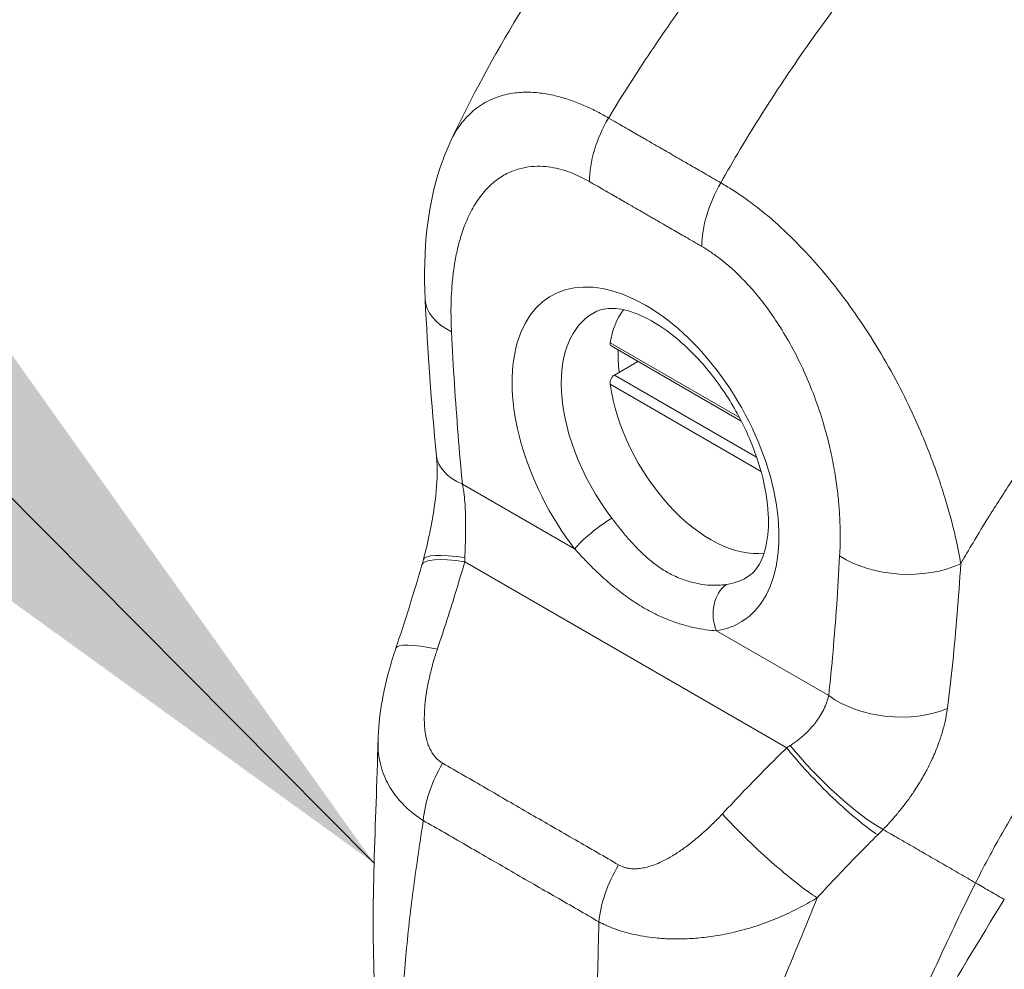
# Model space of a CAD drawing. Units: inches. Extents: x 16 to 358, y 7 to 225.
# Drawn here: x 346 to 347, y 118 to 120 of the extents above; entities that cross this region are included whole.
import ezdxf

# ---------------------------------------------------------------- set-up
doc = ezdxf.new("R2010")
doc.units = ezdxf.units.IN
doc.header["$LTSCALE"] = 22
doc.header["$MEASUREMENT"] = 0
doc.layers.get('0').update_dxf_attribs({"lineweight": 0})
for name, color, linetype, lineweight in [('Symbol (ANSI)', 7, 'Continuous', 5), ('Visible (ANSI)', 7, 'Continuous', 5), ('Visible Narrow (ANSI)', 7, 'Continuous', 5)]:
    doc.layers.add(name, color=color, linetype=linetype, lineweight=lineweight)
doc.styles.add('ROMANS', font='tahoma.ttf')
doc.dimstyles.new('Default (ANSI)$7', dxfattribs={"dimscale": 22, "dimtxt": 0.07, "dimasz": 0.098425, "dimexe": 0.125, "dimexo": 0.0625, "dimgap": 0.0155, "dimtad": 0, "dimtih": 1, "dimtoh": 1, "dimrnd": 1e-08, "dimzin": 0, "dimdsep": 46, "dimtxsty": 'ROMANS', "dimblk": 'Filled-1', "dimcen": 0.09, "dimdle": 0.393701, "dimclrd": 256, "dimclre": 256, "dimclrt": 256, "dimadec": 0, "dimazin": 0, "dimtfac": 0.928571, "dimtofl": 0, "dimtmove": 0, "dimatfit": 3, "dimfxl": 1, "dimtolj": 1, "dimtzin": 0, "dimlwd": -1, "dimlwe": -1, "dimarcsym": 0})

# ---------------------------------------------------------------- blocks, each defined once
blk = doc.blocks.new('Filled-1')
at = {"color": 0}
for p, q in [((0, 0), (-1, 0.17857)), ((-1, 0.17857), (-1, -0.17857)), ((-1, 0), (0, 0)), ((-1, -0.17857), (0, 0))]:
    blk.add_line(p, q, dxfattribs=at)
at = {"color": 0, "flags": 128}
blk.add_lwpolyline([(-1, -0.17857), (0, 0), (-1, 0.17857), (-1, -0.17857)], dxfattribs=at)
at = {"color": 0}
blk.add_solid([(-1, -0.17857), (0, 0), (-1, 0.17857), (-1, -0.17857)], dxfattribs=at)

msp = doc.modelspace()

# ---------------------------------------------------------------- linework, layer by layer
at = {"layer": 'Visible (ANSI)'}
for p, q in [((346.5174, 119.1995), (346.6818, 119.1045)), ((346.5217, 119.1628), (346.5513, 119.1799)), ((346.7983, 118.5255), (346.7983, 118.5255))]:
    msp.add_line(p, q, dxfattribs=at)
for centre, major_axis, ratio, start_param, end_param in [((346.3967, 119.2638), (-0.1138, -0.0057), 0.541783, 6.28318, 6.283186), ((346.6432, 119.1039), (-0.0912, 0.1579), 0.57735, 0.235572, 0.609492), ((346.6577, 119.1122), (0.0929, -0.1609), 0.57735, 3.885959, 4.066527), ((346.6432, 119.1039), (0.0912, -0.1579), 0.57735, 4.102897, 6.047613), ((346.4105, 119.0716), (-0.1134, -0.0109), 0.50593, 6.283172, 6.283175), ((346.813, 118.7898), (-0.0212, 0.0338), 0.552657, 5.974901, 5.974907), ((346.3537, 118.7812), (-0.1079, 0.0366), 0.166383, 0.000012, 0.000018)]:
    msp.add_ellipse(centre, major_axis=major_axis, ratio=ratio, start_param=start_param, end_param=end_param, dxfattribs=at)
for points, knots in [([(346.3152, 119.4583), (346.3663, 119.5667), (346.4303, 119.6703), (346.5582, 119.8407), (346.6205, 119.9118), (346.6858, 119.9765)], [0, 0, 0, 0, 1.578011, 1.578011, 2.853548, 2.853548, 2.853548, 2.853548]), ([(346.2828, 119.2581), (346.2797, 119.3201), (346.2853, 119.3807), (346.3083, 119.4428), (346.3116, 119.4506), (346.3152, 119.4583)], [0, 0, 0, 0, 0.923953, 0.923953, 1.059069, 1.059069, 1.059069, 1.059069]), ([(346.6921, 118.9099), (346.697, 118.9133), (346.7017, 118.9184), (346.7102, 118.9349), (346.7138, 118.9466), (346.7166, 118.9742), (346.7163, 118.9893), (346.7119, 119.0222), (346.7076, 119.04), (346.6952, 119.0768), (346.6869, 119.0956), (346.667, 119.1319), (346.6554, 119.1494), (346.6302, 119.181), (346.6167, 119.195), (346.5897, 119.2181), (346.5763, 119.2272), (346.5514, 119.2401), (346.54, 119.244), (346.5202, 119.2475), (346.5122, 119.2471), (346.5037, 119.2449), (346.5016, 119.2441), (346.4997, 119.2433)], [3.979249, 3.979249, 3.979249, 3.979249, 4.282265, 4.282265, 4.599983, 4.599983, 4.880528, 4.880528, 5.16603, 5.16603, 5.458186, 5.458186, 5.753241, 5.753241, 6.046588, 6.046588, 6.333906, 6.333906, 6.614643, 6.614643, 6.909064, 6.909064, 7.016326, 7.016326, 7.016326, 7.016326]), ([(346.5163, 119.2032), (346.5161, 119.2024), (346.5161, 119.2015), (346.5165, 119.2002), (346.5169, 119.1997), (346.5174, 119.1995)], [-0.06063679, -0.06063679, -0.06063679, -0.06063679, -0.04537112, -0.04537112, -0.03019275, -0.03019275, -0.03019275, -0.03019275]), ([(346.5163, 119.1511), (346.5161, 119.1521), (346.5161, 119.1533), (346.5165, 119.1557), (346.5169, 119.1569), (346.5179, 119.1589), (346.5186, 119.16), (346.5201, 119.1617), (346.5209, 119.1624), (346.5217, 119.1628)], [0.18238596, 0.18238596, 0.18238596, 0.18238596, 0.19765163, 0.19765163, 0.2129173, 0.2129173, 0.22797002, 0.22797002, 0.24302275, 0.24302275, 0.24302275, 0.24302275]), ([(346.2806, 118.93), (346.2835, 118.9409), (346.2862, 118.952), (346.2906, 118.9728), (346.2924, 118.9825), (346.2963, 119.0083), (346.2978, 119.0245), (346.298, 119.0467), (346.2977, 119.0541), (346.2971, 119.0607)], [0, 0, 0, 0, 0.1502422, 0.1502422, 0.2797771, 0.2797771, 0.4990086, 0.4990086, 0.620356, 0.620356, 0.620356, 0.620356]), ([(346.2233, 118.701), (346.2241, 118.7319), (346.2297, 118.7629), (346.2404, 118.8014), (346.243, 118.8097), (346.2458, 118.8179)], [0, 0, 0, 0, 0.4163361, 0.4163361, 0.5316659, 0.5316659, 0.5316659, 0.5316659])]:
    msp.add_open_spline(points, degree=3, knots=knots, dxfattribs=at)
for points in [[(346.2971, 119.0607), (346.2906, 119.1273), (346.2861, 119.1931), (346.2828, 119.2581)], [(346.2458, 118.8179), (346.2576, 118.8528), (346.2685, 118.888), (346.2788, 118.9233)], [(346.2788, 118.9233), (346.2794, 118.9255), (346.28, 118.9278), (346.2806, 118.93)], [(346.2189, 118.3928), (346.2141, 118.4933), (346.2208, 118.5971), (346.2233, 118.7007)], [(347.0137, 118.501), (346.9508, 118.3987), (346.8896, 118.2965), (346.843, 118.1914)]]:
    msp.add_open_spline(points, degree=3, dxfattribs=at)
at = {"layer": 'Visible Narrow (ANSI)'}
for p, q in [((346.5163, 119.2032), (346.6795, 119.109)), ((346.5217, 119.1628), (346.7011, 119.0593)), ((346.5163, 119.1511), (346.7067, 119.0411)), ((346.3299, 119.0251), (346.4715, 118.9433)), ((346.9454, 118.9849), (346.9454, 118.9849)), ((346.3327, 118.927), (346.7391, 118.6924)), ((346.9581, 118.9152), (346.9581, 118.9152)), ((346.9572, 118.9019), (346.9572, 118.9019)), ((346.6505, 118.84), (346.7921, 118.7582)), ((346.9431, 118.752), (346.9431, 118.752))]:
    msp.add_line(p, q, dxfattribs=at)
for centre, major_axis, ratio, start_param, end_param in [((346.5707, 119.4534), (-0.057, -0.0987), 0.577266, 4.70421, 5.49786), ((346.7125, 119.3716), (-0.057, -0.0987), 0.577435, 4.704064, 5.497714), ((346.7061, 119.3777), (0.0342, 0), 0.577382, 2.442566, 2.442576), ((346.7141, 119.3731), (0.0228, -0.0395), 0.57735, 3.997593, 3.997599), ((346.561, 119.0564), (-0.1191, 0.2063), 0.57735, 2.916404, 8.079171), ((346.3967, 119.2638), (-0.1138, -0.0057), 0.541783, 0.000002, 0.757212), ((346.5909, 119.0736), (-0.0964, 0.1669), 0.57735, 6.230927, 7.068583), ((346.5909, 119.0736), (-0.0964, 0.1669), 0.57735, 0.785398, 1.795985), ((346.4105, 119.0716), (-0.1134, -0.0109), 0.50593, 0.000009, 0.733312), ((346.5037, 118.9619), (0.0361, 0.0278), 0.182316, 1.016948, 2.514008), ((346.3909, 118.9011), (-0.1102, 0.0289), 0.165117, 5.308103, 6.283186), ((346.8865, 118.981), (-0.1138, 0.0061), 0.61085, 0.817169, 2.290598), ((346.3882, 118.8916), (-0.1095, 0.0317), 0.196019, 5.299804, 6.283182), ((346.2345, 118.9731), (-0.0329, 0.1562), 0.5946, 4.290797, 4.32651), ((346.5909, 119.0736), (0.0964, -0.1669), 0.57735, 6.057996, 6.335443), ((346.6827, 118.8586), (-0.0066, 0.0451), 0.795882, 0.379607, 1.876667), ((346.3537, 118.7813), (-0.1079, 0.0366), 0.166383, 5.30807, 6.283186), ((346.8179, 118.7928), (-0.0248, 0.0396), 0.552659, 6.032367, 6.032375), ((346.8727, 118.8047), (-0.1133, 0.0123), 0.64086, 0.851234, 2.295085), ((346.6701, 118.7216), (-0.1449, -0.0669), 0.366178, 1.892041, 1.927754), ((346.7946, 118.657), (-0.08, 0.0812), 0.156155, 0.972622, 2.551344), ((346.8016, 118.664), (-0.0816, 0.0796), 0.190618, 0.982046, 2.547785), ((346.3604, 118.6375), (0.0565, 0.099), 0.577256, 1.542161, 2.250025), ((346.7134, 118.5735), (-0.0835, 0.0775), 0.125888, 0.966274, 2.555223), ((346.7448, 118.6447), (-0.1913, -0.1581), 0.481149, 1.751423, 1.790538), ((346.9937, 118.6686), (-0.0598, -0.1036), 0.57735, 0.970562, 0.970877), ((347.0018, 118.664), (-0.0655, -0.1135), 0.57735, 0.694055, 0.694086), ((346.5825, 118.5092), (0.0575, 0.0984), 0.577434, 1.548161, 2.256025), ((346.4431, 118.513), (-0.0308, -0.0533), 0.57735, 4.800537, 4.800578)]:
    msp.add_ellipse(centre, major_axis=major_axis, ratio=ratio, start_param=start_param, end_param=end_param, dxfattribs=at)
for points, knots in [([(346.5142, 119.4871), (346.531, 119.5149), (346.5488, 119.5429), (346.5677, 119.571), (346.5865, 119.5991), (346.6064, 119.6274), (346.6273, 119.6556), (346.6482, 119.6839), (346.6702, 119.7122), (346.6931, 119.7404), (346.7161, 119.7686), (346.7401, 119.7966), (346.764, 119.8232), (346.7878, 119.8498), (346.8116, 119.8751), (346.837, 119.9008), (346.8623, 119.9265), (346.8892, 119.9524), (346.9171, 119.978)], [0, 0, 0, 0, 0.166667, 0.166667, 0.166667, 0.333333, 0.333333, 0.333333, 0.5, 0.5, 0.5, 0.666667, 0.666667, 0.666667, 0.833333, 0.833333, 0.833333, 1, 1, 1, 1]), ([(346.6559, 119.4053), (346.6718, 119.4335), (346.6888, 119.4621), (346.7069, 119.4907), (346.7249, 119.5193), (346.744, 119.5479), (346.7641, 119.5767), (346.7843, 119.6054), (346.8056, 119.6341), (346.8278, 119.6627), (346.8501, 119.6912), (346.8734, 119.7196), (346.8967, 119.7466), (346.92, 119.7735), (346.9432, 119.7991), (346.968, 119.8251), (346.9928, 119.8511), (347.0192, 119.8774), (347.0466, 119.9033)], [0, 0, 0, 0, 0.166667, 0.166667, 0.166667, 0.333333, 0.333333, 0.333333, 0.5, 0.5, 0.5, 0.666667, 0.666667, 0.666667, 0.833333, 0.833333, 0.833333, 1, 1, 1, 1]), ([(346.3152, 119.4583), (346.3169, 119.462), (346.3188, 119.4656), (346.321, 119.4692), (346.321, 119.4692), (346.321, 119.4692), (346.321, 119.4692), (346.3251, 119.4761), (346.33, 119.4828), (346.3356, 119.4886), (346.3356, 119.4887), (346.3356, 119.4887), (346.3356, 119.4887), (346.3412, 119.4945), (346.3474, 119.4996), (346.3538, 119.5038), (346.3538, 119.5038), (346.3538, 119.5038), (346.3538, 119.5038), (346.3603, 119.5079), (346.3669, 119.5111), (346.3736, 119.5134), (346.3736, 119.5134), (346.3736, 119.5134), (346.3736, 119.5134), (346.3803, 119.5158), (346.3871, 119.5174), (346.3938, 119.5184), (346.3938, 119.5184), (346.3938, 119.5184), (346.3938, 119.5184), (346.4005, 119.5194), (346.4071, 119.5197), (346.4137, 119.5196), (346.4137, 119.5196), (346.4137, 119.5196), (346.4137, 119.5196), (346.4202, 119.5195), (346.4266, 119.519), (346.4329, 119.518), (346.4329, 119.518), (346.4329, 119.518), (346.433, 119.518), (346.4393, 119.5171), (346.4454, 119.5157), (346.4514, 119.5142), (346.4514, 119.5142), (346.4514, 119.5142), (346.4514, 119.5142), (346.4574, 119.5126), (346.4633, 119.5108), (346.4689, 119.5087), (346.4689, 119.5087), (346.4689, 119.5087), (346.4689, 119.5087), (346.4745, 119.5067), (346.4799, 119.5045), (346.4852, 119.5022), (346.4852, 119.5022), (346.4852, 119.5022), (346.4852, 119.5022), (346.4904, 119.4998), (346.4955, 119.4974), (346.5003, 119.4948), (346.5003, 119.4948), (346.5003, 119.4948), (346.5004, 119.4948), (346.5052, 119.4923), (346.5099, 119.4897), (346.5142, 119.4871)], [0.42383, 0.42383, 0.42383, 0.42383, 0.4499303, 0.4499303, 0.4499303, 0.45, 0.45, 0.45, 0.4999478, 0.4999478, 0.4999478, 0.5, 0.5, 0.5, 0.5499645, 0.5499645, 0.5499645, 0.55, 0.55, 0.55, 0.5999816, 0.5999816, 0.5999816, 0.6, 0.6, 0.6, 0.6499987, 0.6499987, 0.6499987, 0.65, 0.65, 0.65, 0.7, 0.7, 0.7, 0.7000161, 0.7000161, 0.7000161, 0.75, 0.75, 0.75, 0.7500335, 0.7500335, 0.7500335, 0.8, 0.8, 0.8, 0.8000508, 0.8000508, 0.8000508, 0.85, 0.85, 0.85, 0.8500682, 0.8500682, 0.8500682, 0.9, 0.9, 0.9, 0.9000857, 0.9000857, 0.9000857, 0.95, 0.95, 0.95, 0.9501023, 0.9501023, 0.9501023, 1, 1, 1, 1]), ([(346.5142, 119.4871), (346.5178, 119.4851), (346.5213, 119.4831), (346.5246, 119.4811), (346.528, 119.4792), (346.5312, 119.4773), (346.5343, 119.4756), (346.5374, 119.4738), (346.5404, 119.472), (346.5433, 119.4704), (346.5461, 119.4687), (346.5489, 119.4671), (346.5515, 119.4656), (346.5542, 119.4641), (346.5567, 119.4627), (346.5591, 119.4613), (346.5615, 119.4599), (346.5637, 119.4586), (346.5659, 119.4573), (346.5681, 119.4561), (346.5701, 119.4549), (346.5721, 119.4538), (346.574, 119.4527), (346.5759, 119.4516), (346.5776, 119.4506), (346.5794, 119.4496), (346.581, 119.4486), (346.5827, 119.4477), (346.5843, 119.4467), (346.586, 119.4458), (346.5876, 119.4448), (346.5893, 119.4439), (346.591, 119.4429), (346.5927, 119.4419), (346.5945, 119.4409), (346.5963, 119.4398), (346.5982, 119.4387), (346.6002, 119.4376), (346.6022, 119.4364), (346.6044, 119.4351), (346.6066, 119.4339), (346.6089, 119.4325), (346.6112, 119.4312), (346.6136, 119.4298), (346.6161, 119.4283), (346.6188, 119.4268), (346.6214, 119.4253), (346.6241, 119.4237), (346.627, 119.422), (346.6299, 119.4204), (346.6328, 119.4187), (346.6359, 119.4169), (346.639, 119.4151), (346.6422, 119.4132), (346.6456, 119.4113), (346.6489, 119.4094), (346.6524, 119.4074), (346.6559, 119.4053)], [0, 0, 0, 0, 0.052632, 0.052632, 0.052632, 0.105263, 0.105263, 0.105263, 0.157895, 0.157895, 0.157895, 0.210526, 0.210526, 0.210526, 0.263158, 0.263158, 0.263158, 0.315789, 0.315789, 0.315789, 0.368421, 0.368421, 0.368421, 0.421053, 0.421053, 0.421053, 0.473684, 0.473684, 0.473684, 0.526316, 0.526316, 0.526316, 0.578947, 0.578947, 0.578947, 0.631579, 0.631579, 0.631579, 0.684211, 0.684211, 0.684211, 0.736842, 0.736842, 0.736842, 0.789474, 0.789474, 0.789474, 0.842105, 0.842105, 0.842105, 0.894737, 0.894737, 0.894737, 0.947368, 0.947368, 0.947368, 1, 1, 1, 1]), ([(346.3161, 119.2173), (346.3159, 119.2216), (346.3157, 119.2262), (346.3156, 119.2309), (346.3155, 119.2356), (346.3154, 119.2406), (346.3154, 119.2457), (346.3155, 119.2508), (346.3156, 119.256), (346.3158, 119.2615), (346.3161, 119.2669), (346.3164, 119.2725), (346.3169, 119.2783), (346.3174, 119.284), (346.3181, 119.29), (346.3189, 119.2961), (346.3198, 119.3021), (346.3208, 119.3084), (346.3221, 119.3147), (346.3234, 119.321), (346.3249, 119.3275), (346.3268, 119.334), (346.3287, 119.3405), (346.3309, 119.3472), (346.3336, 119.3538), (346.3362, 119.3604), (346.3393, 119.367), (346.343, 119.3735), (346.3467, 119.3799), (346.3509, 119.3863), (346.3556, 119.3919), (346.3602, 119.3976), (346.3653, 119.4026), (346.3705, 119.4068), (346.3756, 119.411), (346.3809, 119.4143), (346.3861, 119.4169), (346.3913, 119.4196), (346.3965, 119.4216), (346.4017, 119.423), (346.4068, 119.4244), (346.4118, 119.4253), (346.4167, 119.4258), (346.4217, 119.4263), (346.4265, 119.4263), (346.4312, 119.4261), (346.4358, 119.4258), (346.4404, 119.4252), (346.4448, 119.4244), (346.4492, 119.4236), (346.4535, 119.4225), (346.4576, 119.4213), (346.4617, 119.42), (346.4656, 119.4186), (346.4694, 119.4171), (346.4731, 119.4156), (346.4768, 119.4139), (346.4802, 119.4122), (346.4837, 119.4105), (346.487, 119.4087), (346.4901, 119.4069)], [0, 0, 0, 0, 0.05, 0.05, 0.05, 0.1, 0.1, 0.1, 0.15, 0.15, 0.15, 0.2, 0.2, 0.2, 0.25, 0.25, 0.25, 0.3, 0.3, 0.3, 0.35, 0.35, 0.35, 0.4, 0.4, 0.4, 0.45, 0.45, 0.45, 0.5, 0.5, 0.5, 0.55, 0.55, 0.55, 0.6, 0.6, 0.6, 0.65, 0.65, 0.65, 0.7, 0.7, 0.7, 0.75, 0.75, 0.75, 0.8, 0.8, 0.8, 0.85, 0.85, 0.85, 0.9, 0.9, 0.9, 0.95, 0.95, 0.95, 1, 1, 1, 1]), ([(346.4901, 119.4069), (346.4937, 119.4048), (346.4972, 119.4028), (346.5006, 119.4009), (346.5039, 119.3989), (346.5071, 119.3971), (346.5103, 119.3953), (346.5134, 119.3935), (346.5163, 119.3918), (346.5192, 119.3901), (346.5221, 119.3885), (346.5249, 119.3869), (346.5275, 119.3854), (346.5301, 119.3838), (346.5326, 119.3824), (346.535, 119.381), (346.5374, 119.3796), (346.5397, 119.3783), (346.5419, 119.3771), (346.5441, 119.3758), (346.5461, 119.3746), (346.5481, 119.3735), (346.55, 119.3724), (346.5518, 119.3713), (346.5536, 119.3703), (346.5553, 119.3693), (346.557, 119.3684), (346.5586, 119.3674), (346.5603, 119.3665), (346.5619, 119.3655), (346.5635, 119.3646), (346.5652, 119.3636), (346.5668, 119.3627), (346.5686, 119.3617), (346.5703, 119.3607), (346.5721, 119.3596), (346.5741, 119.3585), (346.576, 119.3574), (346.5781, 119.3562), (346.5803, 119.3549), (346.5824, 119.3537), (346.5847, 119.3523), (346.5871, 119.351), (346.5895, 119.3496), (346.592, 119.3481), (346.5946, 119.3466), (346.5973, 119.3451), (346.6, 119.3435), (346.6029, 119.3418), (346.6058, 119.3402), (346.6087, 119.3384), (346.6118, 119.3367), (346.6149, 119.3349), (346.6181, 119.333), (346.6215, 119.3311), (346.6248, 119.3292), (346.6283, 119.3271), (346.6319, 119.3251)], [0, 0, 0, 0, 0.0526316, 0.0526316, 0.0526316, 0.1052632, 0.1052632, 0.1052632, 0.1578947, 0.1578947, 0.1578947, 0.2105263, 0.2105263, 0.2105263, 0.2631579, 0.2631579, 0.2631579, 0.3157895, 0.3157895, 0.3157895, 0.3684211, 0.3684211, 0.3684211, 0.4210526, 0.4210526, 0.4210526, 0.4736842, 0.4736842, 0.4736842, 0.5263158, 0.5263158, 0.5263158, 0.5789474, 0.5789474, 0.5789474, 0.6315789, 0.6315789, 0.6315789, 0.6842105, 0.6842105, 0.6842105, 0.7368421, 0.7368421, 0.7368421, 0.7894737, 0.7894737, 0.7894737, 0.8421053, 0.8421053, 0.8421053, 0.8947368, 0.8947368, 0.8947368, 0.9473684, 0.9473684, 0.9473684, 1, 1, 1, 1]), ([(346.6559, 119.4053), (346.6605, 119.4027), (346.6655, 119.3998), (346.6707, 119.3964), (346.6759, 119.3931), (346.6814, 119.3895), (346.6871, 119.3854), (346.6929, 119.3813), (346.6989, 119.3768), (346.7051, 119.3718), (346.7114, 119.3668), (346.718, 119.3613), (346.7249, 119.3553), (346.7317, 119.3492), (346.7388, 119.3426), (346.7462, 119.3353), (346.7536, 119.328), (346.7612, 119.3201), (346.7691, 119.3114), (346.777, 119.3027), (346.7852, 119.2932), (346.7935, 119.283), (346.8018, 119.2727), (346.8103, 119.2616), (346.8189, 119.2497), (346.8275, 119.2377), (346.8363, 119.2249), (346.8451, 119.211), (346.8539, 119.1971), (346.8627, 119.1822), (346.8708, 119.1676), (346.8789, 119.153), (346.8862, 119.1387), (346.8927, 119.1253), (346.8991, 119.1119), (346.9047, 119.0993), (346.9098, 119.0875), (346.9148, 119.0756), (346.9192, 119.0645), (346.9231, 119.054), (346.9271, 119.0436), (346.9304, 119.0339), (346.9334, 119.0248), (346.9364, 119.0156), (346.939, 119.0072), (346.9414, 118.9992), (346.9437, 118.9913), (346.9458, 118.9838), (346.9476, 118.9769), (346.9494, 118.9699), (346.9509, 118.9634), (346.9523, 118.9573), (346.9537, 118.9511), (346.9549, 118.9454), (346.9559, 118.94), (346.957, 118.9346), (346.9579, 118.9295), (346.9588, 118.9247)], [0, 0, 0, 0, 0.0526316, 0.0526316, 0.0526316, 0.1052632, 0.1052632, 0.1052632, 0.1578947, 0.1578947, 0.1578947, 0.2105263, 0.2105263, 0.2105263, 0.2631579, 0.2631579, 0.2631579, 0.3157895, 0.3157895, 0.3157895, 0.3684211, 0.3684211, 0.3684211, 0.4210526, 0.4210526, 0.4210526, 0.4736842, 0.4736842, 0.4736842, 0.5263158, 0.5263158, 0.5263158, 0.5789474, 0.5789474, 0.5789474, 0.6315789, 0.6315789, 0.6315789, 0.6842105, 0.6842105, 0.6842105, 0.7368421, 0.7368421, 0.7368421, 0.7894737, 0.7894737, 0.7894737, 0.8421053, 0.8421053, 0.8421053, 0.8947368, 0.8947368, 0.8947368, 0.9473684, 0.9473684, 0.9473684, 1, 1, 1, 1]), ([(346.9588, 118.9247), (346.9601, 118.927), (346.9614, 118.9293), (346.9628, 118.9317), (346.9728, 118.9489), (346.9833, 118.9664), (346.9947, 118.9846), (346.9962, 118.987), (346.9976, 118.9894), (346.9992, 118.9918), (347.0091, 119.0075), (347.0196, 119.0238), (347.0304, 119.04), (347.0356, 119.0476), (347.0407, 119.0553), (347.0459, 119.0628), (347.054, 119.0746), (347.0622, 119.0862), (347.0703, 119.0974), (347.0782, 119.1085), (347.0861, 119.1193), (347.094, 119.1298), (347.1008, 119.1389), (347.1076, 119.1478), (347.1144, 119.1567), (347.1235, 119.1685), (347.1328, 119.1802), (347.1426, 119.1923), (347.1492, 119.2005), (347.156, 119.2088), (347.163, 119.2172), (347.1741, 119.2305), (347.1858, 119.2442), (347.198, 119.2581), (347.2039, 119.2648), (347.21, 119.2717), (347.2161, 119.2785), (347.2308, 119.2947), (347.2461, 119.3112), (347.2623, 119.328), (347.2662, 119.332), (347.27, 119.336), (347.274, 119.34), (347.2936, 119.36), (347.3145, 119.3804), (347.3365, 119.401)], [0, 0, 0, 0, 0.0152892, 0.0152892, 0.0152892, 0.1281656, 0.1281656, 0.1281656, 0.1428571, 0.1428571, 0.1428571, 0.2397281, 0.2397281, 0.2397281, 0.2857143, 0.2857143, 0.2857143, 0.3578831, 0.3578831, 0.3578831, 0.4285714, 0.4285714, 0.4285714, 0.4897426, 0.4897426, 0.4897426, 0.5714286, 0.5714286, 0.5714286, 0.6267197, 0.6267197, 0.6267197, 0.7142857, 0.7142857, 0.7142857, 0.756805, 0.756805, 0.756805, 0.8571429, 0.8571429, 0.8571429, 0.8810186, 0.8810186, 0.8810186, 1, 1, 1, 1]), ([(346.6319, 119.3251), (346.6352, 119.3232), (346.6386, 119.3211), (346.6422, 119.3186), (346.6459, 119.3162), (346.6497, 119.3136), (346.6536, 119.3105), (346.6576, 119.3075), (346.6617, 119.3042), (346.666, 119.3004), (346.6704, 119.2967), (346.6749, 119.2925), (346.6795, 119.2879), (346.6842, 119.2833), (346.689, 119.2783), (346.6939, 119.2727), (346.6989, 119.2671), (346.704, 119.261), (346.7092, 119.2542), (346.7144, 119.2475), (346.7197, 119.2401), (346.7251, 119.232), (346.7305, 119.224), (346.7359, 119.2153), (346.7413, 119.2059), (346.7466, 119.1964), (346.752, 119.1862), (346.7573, 119.1751), (346.7626, 119.164), (346.7677, 119.152), (346.7723, 119.1402), (346.7769, 119.1284), (346.7808, 119.1168), (346.7842, 119.1058), (346.7875, 119.0948), (346.7903, 119.0845), (346.7927, 119.0747), (346.795, 119.0648), (346.7969, 119.0556), (346.7985, 119.0468), (346.8001, 119.038), (346.8014, 119.0298), (346.8024, 119.0221), (346.8034, 119.0143), (346.8042, 119.007), (346.8048, 119.0002), (346.8054, 118.9933), (346.8058, 118.9869), (346.8061, 118.9808), (346.8064, 118.9748), (346.8065, 118.969), (346.8066, 118.9636), (346.8066, 118.9582), (346.8066, 118.9531), (346.8065, 118.9482), (346.8064, 118.9434), (346.8062, 118.9388), (346.8059, 118.9345)], [0, 0, 0, 0, 0.052632, 0.052632, 0.052632, 0.105263, 0.105263, 0.105263, 0.157895, 0.157895, 0.157895, 0.210526, 0.210526, 0.210526, 0.263158, 0.263158, 0.263158, 0.315789, 0.315789, 0.315789, 0.368421, 0.368421, 0.368421, 0.421053, 0.421053, 0.421053, 0.473684, 0.473684, 0.473684, 0.526316, 0.526316, 0.526316, 0.578947, 0.578947, 0.578947, 0.631579, 0.631579, 0.631579, 0.684211, 0.684211, 0.684211, 0.736842, 0.736842, 0.736842, 0.789474, 0.789474, 0.789474, 0.842105, 0.842105, 0.842105, 0.894737, 0.894737, 0.894737, 0.947368, 0.947368, 0.947368, 1, 1, 1, 1]), ([(346.3299, 119.0251), (346.3279, 119.0455), (346.3261, 119.0662), (346.3244, 119.0873), (346.3228, 119.1083), (346.3212, 119.1297), (346.3198, 119.1514), (346.3184, 119.173), (346.3172, 119.195), (346.3161, 119.2173)], [0, 0, 0, 0, 0.3333333, 0.3333333, 0.3333333, 0.6666667, 0.6666667, 0.6666667, 1, 1, 1, 1]), ([(346.3329, 118.9324), (346.333, 118.9344), (346.3331, 118.9365), (346.3331, 118.9386), (346.3332, 118.9407), (346.3333, 118.9428), (346.3334, 118.945), (346.3334, 118.9473), (346.3335, 118.9496), (346.3336, 118.952), (346.3336, 118.9544), (346.3337, 118.957), (346.3338, 118.9596), (346.3338, 118.9623), (346.3339, 118.9651), (346.3339, 118.9681), (346.3339, 118.971), (346.3339, 118.9741), (346.3339, 118.9774), (346.3339, 118.9807), (346.3338, 118.9842), (346.3337, 118.9878), (346.3335, 118.9915), (346.3333, 118.9953), (346.3331, 118.9993), (346.3328, 119.0033), (346.3324, 119.0075), (346.3319, 119.0118), (346.3314, 119.0161), (346.3307, 119.0205), (346.3299, 119.0251)], [0, 0, 0, 0, 0.1, 0.1, 0.1, 0.2, 0.2, 0.2, 0.3, 0.3, 0.3, 0.4, 0.4, 0.4, 0.5, 0.5, 0.5, 0.6, 0.6, 0.6, 0.7, 0.7, 0.7, 0.8, 0.8, 0.8, 0.9, 0.9, 0.9, 0.9999999, 0.9999999, 0.9999999, 0.9999999]), ([(346.6633, 118.8985), (346.66, 118.898), (346.6564, 118.8977), (346.6523, 118.8975), (346.6483, 118.8974), (346.644, 118.8975), (346.6393, 118.8978), (346.6347, 118.8982), (346.6298, 118.8989), (346.6247, 118.9), (346.6197, 118.901), (346.6144, 118.9025), (346.6092, 118.9044), (346.6039, 118.9062), (346.5986, 118.9085), (346.5934, 118.9112), (346.5882, 118.9139), (346.583, 118.917), (346.578, 118.9205), (346.573, 118.9239), (346.5682, 118.9277), (346.5635, 118.9318), (346.5589, 118.9358), (346.5544, 118.94), (346.5502, 118.9444), (346.546, 118.9487), (346.542, 118.9531), (346.5382, 118.9575), (346.5345, 118.9619), (346.5309, 118.9663), (346.5276, 118.9704), (346.5243, 118.9745), (346.5213, 118.9785), (346.5184, 118.9821)], [0, 0, 0, 0, 0.0909091, 0.0909091, 0.0909091, 0.1818182, 0.1818182, 0.1818182, 0.2727273, 0.2727273, 0.2727273, 0.3636364, 0.3636364, 0.3636364, 0.4545455, 0.4545455, 0.4545455, 0.5454545, 0.5454545, 0.5454545, 0.6363636, 0.6363636, 0.6363636, 0.7272727, 0.7272727, 0.7272727, 0.8181818, 0.8181818, 0.8181818, 0.9090909, 0.9090909, 0.9090909, 1, 1, 1, 1]), ([(346.9775, 118.5219), (346.9858, 118.5385), (346.995, 118.5559), (347.0054, 118.5746), (347.0158, 118.5933), (347.0276, 118.6132), (347.0397, 118.6328), (347.0519, 118.6523), (347.0646, 118.6715), (347.0776, 118.6903), (347.0906, 118.7092), (347.104, 118.7277), (347.1191, 118.7475), (347.1342, 118.7673), (347.1512, 118.7884), (347.1678, 118.808), (347.1845, 118.8277), (347.2008, 118.8459), (347.218, 118.8642), (347.2352, 118.8824), (347.2532, 118.9006), (347.2725, 118.919), (347.2919, 118.9375), (347.3127, 118.9561), (347.3347, 118.9745)], [0, 0, 0, 0, 0.125, 0.125, 0.125, 0.25, 0.25, 0.25, 0.375, 0.375, 0.375, 0.5, 0.5, 0.5, 0.625, 0.625, 0.625, 0.75, 0.75, 0.75, 0.875, 0.875, 0.875, 1, 1, 1, 1]), ([(346.6505, 118.84), (346.6464, 118.8402), (346.642, 118.8406), (346.6371, 118.8413), (346.6322, 118.842), (346.627, 118.8429), (346.6214, 118.8442), (346.6158, 118.8454), (346.6099, 118.847), (346.6038, 118.849), (346.5977, 118.8509), (346.5914, 118.8532), (346.585, 118.8559), (346.5786, 118.8586), (346.5721, 118.8617), (346.5657, 118.8652), (346.5592, 118.8686), (346.5529, 118.8724), (346.5466, 118.8765), (346.5404, 118.8806), (346.5343, 118.8849), (346.5285, 118.8894), (346.5226, 118.8939), (346.517, 118.8986), (346.5116, 118.9033), (346.5063, 118.9081), (346.5012, 118.9128), (346.4964, 118.9175), (346.4916, 118.9222), (346.4871, 118.9267), (346.4829, 118.9311), (346.4788, 118.9354), (346.475, 118.9395), (346.4715, 118.9433)], [0, 0, 0, 0, 0.0909091, 0.0909091, 0.0909091, 0.1818182, 0.1818182, 0.1818182, 0.2727273, 0.2727273, 0.2727273, 0.3636364, 0.3636364, 0.3636364, 0.4545455, 0.4545455, 0.4545455, 0.5454545, 0.5454545, 0.5454545, 0.6363636, 0.6363636, 0.6363636, 0.7272727, 0.7272727, 0.7272727, 0.8181818, 0.8181818, 0.8181818, 0.9090909, 0.9090909, 0.9090909, 1, 1, 1, 1]), ([(346.8059, 118.9345), (346.8048, 118.9135), (346.8036, 118.893), (346.8022, 118.8729), (346.8008, 118.8528), (346.7992, 118.8332), (346.7976, 118.8141), (346.7959, 118.795), (346.7941, 118.7764), (346.7921, 118.7582)], [0, 0, 0, 0, 0.3333333, 0.3333333, 0.3333333, 0.6666667, 0.6666667, 0.6666667, 1, 1, 1, 1]), ([(346.2982, 118.8167), (346.3026, 118.8296), (346.3067, 118.8422), (346.3107, 118.8547), (346.3147, 118.8672), (346.3186, 118.8795), (346.3222, 118.8915), (346.3259, 118.9036), (346.3294, 118.9154), (346.3327, 118.927)], [0, 0, 0, 0, 0.333333, 0.333333, 0.333333, 0.666667, 0.666667, 0.666667, 1, 1, 1, 1]), ([(346.9588, 118.9247), (346.9574, 118.9031), (346.9559, 118.882), (346.9542, 118.8613), (346.9525, 118.8406), (346.9507, 118.8203), (346.9487, 118.8004), (346.9466, 118.7806), (346.9444, 118.7613), (346.9419, 118.7422)], [0, 0, 0, 0, 0.3333333, 0.3333333, 0.3333333, 0.6666667, 0.6666667, 0.6666667, 0.9999999, 0.9999999, 0.9999999, 0.9999999]), ([(346.3049, 118.6729), (346.3038, 118.6735), (346.3027, 118.6742), (346.3016, 118.675), (346.3005, 118.6758), (346.2994, 118.6767), (346.2983, 118.6778), (346.2972, 118.6788), (346.2961, 118.68), (346.295, 118.6813), (346.2939, 118.6827), (346.2928, 118.6841), (346.2918, 118.6858), (346.2908, 118.6874), (346.2898, 118.6892), (346.2888, 118.6912), (346.2879, 118.6931), (346.287, 118.6953), (346.2862, 118.6976), (346.2854, 118.7), (346.2847, 118.7026), (346.2841, 118.7053), (346.2835, 118.7081), (346.283, 118.7111), (346.2826, 118.7143), (346.2822, 118.7175), (346.2819, 118.721), (346.2818, 118.7247), (346.2817, 118.7283), (346.2817, 118.7323), (346.2819, 118.7365), (346.282, 118.7407), (346.2824, 118.7452), (346.2829, 118.7501), (346.2834, 118.7549), (346.2841, 118.7601), (346.2851, 118.7657), (346.2861, 118.7713), (346.2873, 118.7773), (346.2887, 118.7834), (346.2901, 118.7894), (346.2917, 118.7956), (346.2933, 118.8012), (346.2949, 118.8068), (346.2966, 118.8119), (346.2982, 118.8167)], [0, 0, 0, 0, 0.066667, 0.066667, 0.066667, 0.133333, 0.133333, 0.133333, 0.2, 0.2, 0.2, 0.266667, 0.266667, 0.266667, 0.333333, 0.333333, 0.333333, 0.4, 0.4, 0.4, 0.466667, 0.466667, 0.466667, 0.533333, 0.533333, 0.533333, 0.6, 0.6, 0.6, 0.666667, 0.666667, 0.666667, 0.733333, 0.733333, 0.733333, 0.8, 0.8, 0.8, 0.866667, 0.866667, 0.866667, 0.933333, 0.933333, 0.933333, 1, 1, 1, 1]), ([(346.7921, 118.7582), (346.7913, 118.7546), (346.7902, 118.7512), (346.7889, 118.7479), (346.7876, 118.7446), (346.7862, 118.7415), (346.7846, 118.7386), (346.7831, 118.7356), (346.7814, 118.7329), (346.7797, 118.7303), (346.778, 118.7277), (346.7762, 118.7253), (346.7745, 118.723), (346.7727, 118.7208), (346.7709, 118.7187), (346.7691, 118.7167), (346.7674, 118.7148), (346.7656, 118.7129), (346.7639, 118.7112), (346.7621, 118.7096), (346.7604, 118.708), (346.7587, 118.7065), (346.757, 118.705), (346.7553, 118.7036), (346.7537, 118.7023), (346.752, 118.701), (346.7504, 118.6998), (346.7487, 118.6986), (346.747, 118.6974), (346.7454, 118.6963), (346.7437, 118.6953)], [0, 0, 0, 0, 0.1, 0.1, 0.1, 0.2, 0.2, 0.2, 0.3, 0.3, 0.3, 0.4, 0.4, 0.4, 0.5, 0.5, 0.5, 0.6, 0.6, 0.6, 0.7, 0.7, 0.7, 0.8, 0.8, 0.8, 0.9, 0.9, 0.9, 1, 1, 1, 1]), ([(346.9419, 118.7422), (346.9411, 118.7364), (346.9401, 118.7308), (346.9389, 118.7253), (346.9384, 118.7232), (346.9379, 118.7211), (346.9374, 118.719), (346.936, 118.7136), (346.9344, 118.7083), (346.9327, 118.7033), (346.932, 118.7014), (346.9314, 118.6995), (346.9307, 118.6977), (346.9283, 118.6909), (346.9256, 118.6844), (346.9228, 118.6783), (346.9211, 118.6747), (346.9194, 118.6711), (346.9176, 118.6677), (346.9165, 118.6654), (346.9153, 118.6632), (346.9141, 118.6611), (346.9112, 118.6557), (346.9082, 118.6506), (346.9052, 118.6457), (346.9035, 118.643), (346.9017, 118.6403), (346.9, 118.6377), (346.8988, 118.6358), (346.8975, 118.6339), (346.8962, 118.6321), (346.8958, 118.6315), (346.8954, 118.6309), (346.895, 118.6303), (346.8924, 118.6267), (346.8899, 118.6233), (346.8873, 118.62), (346.8852, 118.6171), (346.883, 118.6144), (346.8808, 118.6118), (346.8801, 118.6108), (346.8793, 118.6099), (346.8785, 118.609), (346.8769, 118.607), (346.8752, 118.6051), (346.8736, 118.6032), (346.8723, 118.6017), (346.871, 118.6003), (346.8697, 118.5988), (346.8668, 118.5956), (346.8638, 118.5924), (346.8607, 118.5893)], [0, 0, 0, 0, 0.0723385, 0.0723385, 0.0723385, 0.1, 0.1, 0.1, 0.1728592, 0.1728592, 0.1728592, 0.2, 0.2, 0.2, 0.3, 0.3, 0.3, 0.3602382, 0.3602382, 0.3602382, 0.4, 0.4, 0.4, 0.5, 0.5, 0.5, 0.557908, 0.557908, 0.557908, 0.6, 0.6, 0.6, 0.6143414, 0.6143414, 0.6143414, 0.7, 0.7, 0.7, 0.7738051, 0.7738051, 0.7738051, 0.8, 0.8, 0.8, 0.856604, 0.856604, 0.856604, 0.9, 0.9, 0.9, 1, 1, 1, 1]), ([(346.2804, 118.6006), (346.2777, 118.6023), (346.275, 118.6042), (346.2724, 118.6061), (346.2697, 118.6081), (346.267, 118.6102), (346.2643, 118.6124), (346.2616, 118.6147), (346.259, 118.6171), (346.2564, 118.6197), (346.2538, 118.6222), (346.2512, 118.625), (346.2488, 118.628), (346.2463, 118.631), (346.2439, 118.6341), (346.2416, 118.6375), (346.2393, 118.6409), (346.2372, 118.6445), (346.2352, 118.6484), (346.2332, 118.6522), (346.2314, 118.6562), (346.2298, 118.6605), (346.2283, 118.6648), (346.2269, 118.6693), (346.2259, 118.674), (346.2248, 118.6787), (346.2241, 118.6836), (346.2237, 118.6888), (346.2233, 118.6927), (346.2232, 118.6968), (346.2233, 118.701)], [0, 0, 0, 0, 0.0666667, 0.0666667, 0.0666667, 0.1333333, 0.1333333, 0.1333333, 0.2, 0.2, 0.2, 0.2666667, 0.2666667, 0.2666667, 0.3333333, 0.3333333, 0.3333333, 0.4, 0.4, 0.4, 0.4666667, 0.4666667, 0.4666667, 0.5333333, 0.5333333, 0.5333333, 0.6, 0.6, 0.6, 0.6516676, 0.6516676, 0.6516676, 0.6516676]), ([(346.7391, 118.6924), (346.7305, 118.6838), (346.7216, 118.6751), (346.7127, 118.6661), (346.7038, 118.6571), (346.6948, 118.6478), (346.6856, 118.6383), (346.6765, 118.6288), (346.6673, 118.619), (346.6579, 118.609)], [0, 0, 0, 0, 0.333333, 0.333333, 0.333333, 0.666667, 0.666667, 0.666667, 1, 1, 1, 1]), ([(346.527, 118.5446), (346.5092, 118.555), (346.4911, 118.5654), (346.4726, 118.5761), (346.454, 118.5868), (346.4349, 118.5978), (346.4158, 118.6087), (346.3968, 118.6197), (346.3778, 118.6308), (346.3593, 118.6415), (346.3407, 118.6523), (346.3227, 118.6627), (346.3049, 118.6729)], [0, 0, 0, 0, 0.25, 0.25, 0.25, 0.5, 0.5, 0.5, 0.75, 0.75, 0.75, 1, 1, 1, 1]), ([(346.2545, 118.3576), (346.255, 118.3847), (346.2568, 118.4125), (346.2594, 118.4402), (346.262, 118.4679), (346.2654, 118.4956), (346.269, 118.5225), (346.2727, 118.5495), (346.2766, 118.5756), (346.2804, 118.6006)], [0, 0, 0, 0, 0.333333, 0.333333, 0.333333, 0.666667, 0.666667, 0.666667, 1, 1, 1, 1]), ([(346.5021, 118.4727), (346.4845, 118.483), (346.4665, 118.4933), (346.448, 118.504), (346.4294, 118.5146), (346.4103, 118.5256), (346.3912, 118.5367), (346.3721, 118.5477), (346.353, 118.5588), (346.3345, 118.5695), (346.316, 118.5802), (346.2981, 118.5906), (346.2804, 118.6006)], [0, 0, 0, 0, 0.25, 0.25, 0.25, 0.5, 0.5, 0.5, 0.75, 0.75, 0.75, 1, 1, 1, 1]), ([(346.6579, 118.609), (346.6547, 118.6055), (346.6512, 118.6018), (346.6471, 118.5978), (346.643, 118.5938), (346.6385, 118.5895), (346.6338, 118.5853), (346.6291, 118.5811), (346.6244, 118.5771), (346.6198, 118.5735), (346.6152, 118.5699), (346.6109, 118.5666), (346.6067, 118.5637), (346.6026, 118.5608), (346.5986, 118.5583), (346.5949, 118.556), (346.5911, 118.5537), (346.5875, 118.5517), (346.5841, 118.55), (346.5807, 118.5483), (346.5775, 118.5468), (346.5744, 118.5456), (346.5713, 118.5444), (346.5684, 118.5434), (346.5657, 118.5426), (346.5629, 118.5418), (346.5603, 118.5411), (346.5579, 118.5407), (346.5554, 118.5402), (346.5531, 118.5399), (346.5509, 118.5398), (346.5488, 118.5396), (346.5467, 118.5396), (346.5448, 118.5397), (346.5429, 118.5398), (346.5411, 118.54), (346.5394, 118.5403), (346.5377, 118.5405), (346.5362, 118.5409), (346.5347, 118.5413), (346.5332, 118.5418), (346.5319, 118.5423), (346.5306, 118.5428), (346.5293, 118.5434), (346.5281, 118.544), (346.527, 118.5446)], [0, 0, 0, 0, 0.0666667, 0.0666667, 0.0666667, 0.1333333, 0.1333333, 0.1333333, 0.2, 0.2, 0.2, 0.2666667, 0.2666667, 0.2666667, 0.3333333, 0.3333333, 0.3333333, 0.4, 0.4, 0.4, 0.4666667, 0.4666667, 0.4666667, 0.5333333, 0.5333333, 0.5333333, 0.6, 0.6, 0.6, 0.6666667, 0.6666667, 0.6666667, 0.7333333, 0.7333333, 0.7333333, 0.8, 0.8, 0.8, 0.8666667, 0.8666667, 0.8666667, 0.9333333, 0.9333333, 0.9333333, 1, 1, 1, 1]), ([(346.8607, 118.5893), (346.8673, 118.5855), (346.8737, 118.5818), (346.8802, 118.5781), (346.8867, 118.5743), (346.8933, 118.5705), (346.8998, 118.5668), (346.9063, 118.563), (346.9128, 118.5593), (346.9192, 118.5555), (346.9257, 118.5518), (346.9321, 118.5481), (346.9385, 118.5444), (346.9448, 118.5408), (346.9512, 118.5371), (346.9577, 118.5333), (346.9642, 118.5296), (346.9708, 118.5258), (346.9775, 118.5219)], [0, 0, 0, 0, 0.166667, 0.166667, 0.166667, 0.333333, 0.333333, 0.333333, 0.5, 0.5, 0.5, 0.666667, 0.666667, 0.666667, 0.833333, 0.833333, 0.833333, 1, 1, 1, 1]), ([(346.854, 118.5825), (346.8457, 118.5743), (346.8373, 118.5659), (346.8289, 118.5574), (346.8205, 118.5488), (346.812, 118.54), (346.8035, 118.531), (346.7949, 118.5219), (346.7863, 118.5127), (346.7776, 118.5031)], [0.0000001, 0.0000001, 0.0000001, 0.0000001, 0.3333333, 0.3333333, 0.3333333, 0.6666667, 0.6666667, 0.6666667, 1, 1, 1, 1]), ([(346.8264, 118.1849), (346.8369, 118.2095), (346.8474, 118.2342), (346.8583, 118.2596), (346.8691, 118.285), (346.8803, 118.311), (346.8923, 118.3384), (346.9042, 118.3657), (346.917, 118.3944), (346.931, 118.4249), (346.9451, 118.4554), (346.9605, 118.4877), (346.9775, 118.5219)], [0, 0, 0, 0, 0.25, 0.25, 0.25, 0.5, 0.5, 0.5, 0.75, 0.75, 0.75, 1, 1, 1, 1]), ([(346.9775, 118.5219), (346.9835, 118.5184), (346.9891, 118.5152), (346.9939, 118.5124), (346.9987, 118.5097), (347.0026, 118.5074), (347.0057, 118.5056), (347.0088, 118.5038), (347.011, 118.5026), (347.0123, 118.5018), (347.0133, 118.5013), (347.0137, 118.501), (347.0137, 118.501)], [0, 0, 0, 0, 0.1428571, 0.1428571, 0.1428571, 0.2857143, 0.2857143, 0.2857143, 0.4285714, 0.4285714, 0.4285714, 0.5311984, 0.5311984, 0.5311984, 0.5311984]), ([(346.7776, 118.5031), (346.7715, 118.4994), (346.7647, 118.4955), (346.7571, 118.4915), (346.7494, 118.4874), (346.7407, 118.4833), (346.7319, 118.4794), (346.7319, 118.4794), (346.7319, 118.4794), (346.7318, 118.4794), (346.723, 118.4756), (346.714, 118.4721), (346.7051, 118.469), (346.7051, 118.469), (346.7051, 118.469), (346.7051, 118.469), (346.6962, 118.466), (346.6876, 118.4634), (346.6792, 118.4613), (346.6792, 118.4613), (346.6792, 118.4613), (346.6792, 118.4613), (346.6708, 118.4592), (346.6627, 118.4574), (346.6549, 118.456), (346.6549, 118.456), (346.6549, 118.456), (346.6549, 118.456), (346.647, 118.4546), (346.6394, 118.4536), (346.6321, 118.4528), (346.6321, 118.4528), (346.6321, 118.4528), (346.6321, 118.4528), (346.6248, 118.4521), (346.6178, 118.4516), (346.611, 118.4514), (346.611, 118.4514), (346.611, 118.4514), (346.611, 118.4514), (346.6042, 118.4511), (346.5978, 118.4511), (346.5916, 118.4513), (346.5916, 118.4513), (346.5916, 118.4513), (346.5916, 118.4513), (346.5854, 118.4515), (346.5796, 118.4519), (346.5741, 118.4525), (346.5741, 118.4525), (346.5741, 118.4525), (346.5741, 118.4525), (346.5685, 118.453), (346.5633, 118.4537), (346.5584, 118.4546), (346.5584, 118.4546), (346.5584, 118.4546), (346.5584, 118.4546), (346.5534, 118.4554), (346.5488, 118.4563), (346.5444, 118.4573), (346.5444, 118.4573), (346.5444, 118.4573), (346.5444, 118.4573), (346.54, 118.4583), (346.5359, 118.4594), (346.532, 118.4606), (346.532, 118.4606), (346.532, 118.4606), (346.532, 118.4606), (346.5281, 118.4618), (346.5245, 118.463), (346.521, 118.4643), (346.521, 118.4643), (346.521, 118.4643), (346.5209, 118.4643), (346.5175, 118.4656), (346.5142, 118.4669), (346.5111, 118.4683), (346.5111, 118.4683), (346.511, 118.4683), (346.511, 118.4684), (346.5079, 118.4697), (346.5049, 118.4712), (346.5021, 118.4727)], [0, 0, 0, 0, 0.066467, 0.066467, 0.066467, 0.133174, 0.133174, 0.133174, 0.133333, 0.133333, 0.133333, 0.199898, 0.199898, 0.199898, 0.2, 0.2, 0.2, 0.266606, 0.266606, 0.266606, 0.266667, 0.266667, 0.266667, 0.333317, 0.333317, 0.333317, 0.333333, 0.333333, 0.333333, 0.4, 0.4, 0.4, 0.400035, 0.400035, 0.400035, 0.466667, 0.466667, 0.466667, 0.466752, 0.466752, 0.466752, 0.533333, 0.533333, 0.533333, 0.533465, 0.533465, 0.533465, 0.6, 0.6, 0.6, 0.600183, 0.600183, 0.600183, 0.666667, 0.666667, 0.666667, 0.666897, 0.666897, 0.666897, 0.733333, 0.733333, 0.733333, 0.733613, 0.733613, 0.733613, 0.8, 0.8, 0.8, 0.800327, 0.800327, 0.800327, 0.866667, 0.866667, 0.866667, 0.867043, 0.867043, 0.867043, 0.933333, 0.933333, 0.933333, 0.933757, 0.933757, 0.933757, 1, 1, 1, 1]), ([(346.6503, 118.1755), (346.6601, 118.2081), (346.6723, 118.2428), (346.6865, 118.2798), (346.7006, 118.3167), (346.7168, 118.3558), (346.7325, 118.3935), (346.7482, 118.4312), (346.7635, 118.4675), (346.7776, 118.5031)], [0, 0, 0, 0, 0.3333333, 0.3333333, 0.3333333, 0.6666667, 0.6666667, 0.6666667, 0.9999999, 0.9999999, 0.9999999, 0.9999999]), ([(346.4963, 118.2181), (346.4966, 118.2453), (346.4971, 118.2738), (346.4977, 118.3026), (346.4984, 118.3315), (346.4992, 118.3607), (346.5, 118.3892), (346.5007, 118.4178), (346.5015, 118.4458), (346.5021, 118.4727)], [0, 0, 0, 0, 0.333333, 0.333333, 0.333333, 0.666667, 0.666667, 0.666667, 1, 1, 1, 1])]:
    msp.add_open_spline(points, degree=3, knots=knots, dxfattribs=at)
msp.add_open_spline([(346.3396, 119.3671), (346.3396, 119.3671), (346.3396, 119.367), (346.3396, 119.367)], degree=3, dxfattribs=at)

# ---------------------------------------------------------------- leaders
at = {"layer": 'Symbol (ANSI)', "annotation_type": 0, "has_hookline": 1, "hookline_direction": 1, "text_width": 22.8714}
msp.add_leader([(346.2183, 118.5468), (331.9768, 132.8852), (329.8115, 132.8852)], dimstyle='Default (ANSI)$7', override={"dimtad": 0}, dxfattribs=at)

doc.saveas('drawing.dxf')
